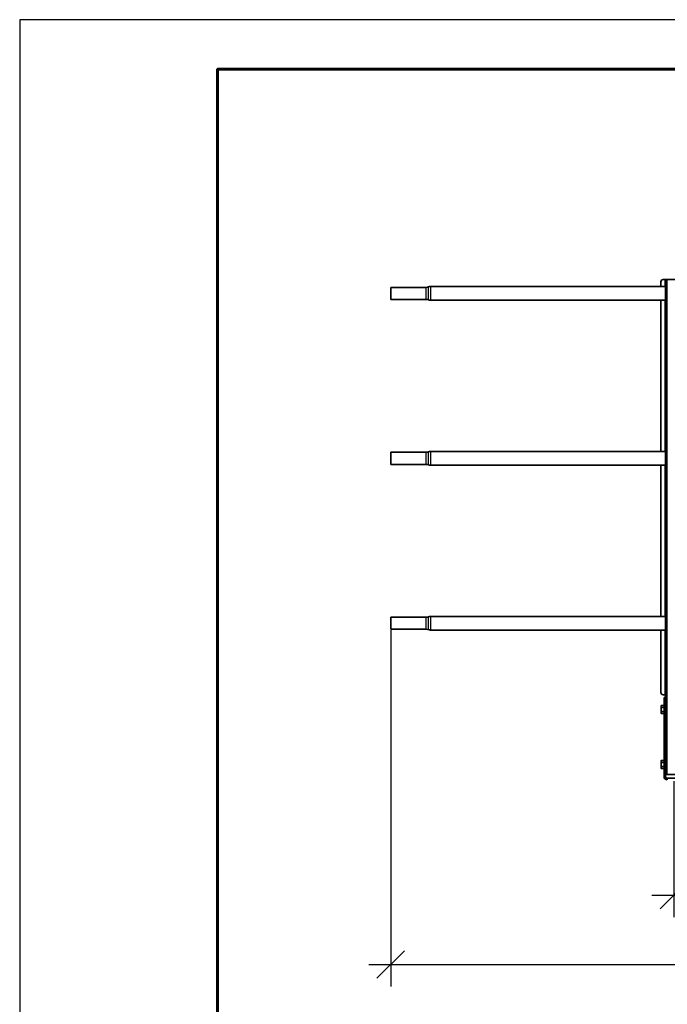
# Model space of a CAD drawing. Units: millimetres. Extents: x 28420 to 35980, y 41041 to 46387.
# Drawn here: x 28420 to 29598, y 44596 to 46387 of the extents above; entities that cross this region are included whole.
import ezdxf

# ---------------------------------------------------------------- set-up
doc = ezdxf.new("R2010")
doc.units = ezdxf.units.MM
doc.layers.add('Visible', color=7, linetype='Continuous', lineweight=35, true_color=0x22346e)
doc.layers.add('Visible Narrow', color=7, linetype='Continuous', lineweight=25, true_color=0x22346e)
doc.layers.add('размеры', color=7, linetype='Continuous', lineweight=18)
doc.layers.add('СПДС_20', color=7, linetype='Continuous')
doc.styles.add('ГОСТ 2.304', font='CS_Gost2304.shx')
doc.dimstyles.new('СПДС', dxfattribs={"dimscale": 100, "dimtxt": 2.5, "dimasz": 2.5, "dimexe": 2, "dimexo": 0.625, "dimgap": 1, "dimtad": 1, "dimdec": 0, "dimtxsty": 'ГОСТ 2.304', "dimblk": 'OBLIQUE', "dimblk1": 'OBLIQUE', "dimblk2": 'OBLIQUE', "dimcen": 2.5, "dimdle": 2, "dimadec": 0, "dimazin": 2, "dimtfac": 0.75, "dimtdec": 4, "dimtmove": 1, "dimatfit": 3, "dimfxl": 1, "dimtfill": 1, "dimtolj": 1, "dimarcsym": 1})

# ---------------------------------------------------------------- blocks, each defined once
blk = doc.blocks.new('_Oblique')
at = {"color": 0, "linetype": 'ByBlock', "lineweight": -2}
blk.add_line((-0.5, -0.5), (0.5, 0.5), dxfattribs=at)
blk = doc.blocks.new('*D37')
at = {"layer": 'Defpoints', "color": 0, "transparency": 16777216}
for p in [(29610.2, 45014.4), (30610.2, 45014.4), (30610.2, 44794.9)]:
    blk.add_point(p, dxfattribs=at)
at = {"layer": 'размеры', "color": 0, "lineweight": -2, "transparency": 16777216}
for p, q in [((29610.2, 45001.9), (29610.2, 44754.9)), ((30610.2, 45001.9), (30610.2, 44754.9)), ((29570.2, 44794.9), (30650.2, 44794.9))]:
    blk.add_line(p, q, dxfattribs=at)
at = {"layer": 'размеры', "color": 0, "lineweight": -2, "transparency": 16777216, "xscale": 50, "yscale": 50, "zscale": 50, "rotation": 180}
blk.add_blockref('_Oblique', (29610.2, 44794.9), dxfattribs=at)
at = {"layer": 'размеры', "color": 0, "lineweight": -2, "transparency": 16777216, "xscale": 50, "yscale": 50, "zscale": 50}
blk.add_blockref('_Oblique', (30610.2, 44794.9), dxfattribs=at)
at = {"layer": 'размеры', "color": 0, "transparency": 16777216, "insert": (30110.2, 44839.9), "char_height": 50, "attachment_point": 5, "style": 'ГОСТ 2.304', "bg_fill": 3, "box_fill_scale": 1.1, "bg_fill_color": 256, "bg_fill_true_color": 13158600, "bg_fill_transparency": 0}
blk.add_mtext('\\A1;1000', dxfattribs=at)
blk = doc.blocks.new('*D38')
at = {"layer": 'Defpoints', "color": 0, "transparency": 16777216}
for p in [(29095.2, 45289.4), (32095.2, 45276.9), (32095.2, 44668.5)]:
    blk.add_point(p, dxfattribs=at)
at = {"layer": 'размеры', "color": 0, "lineweight": -2, "transparency": 16777216}
for p, q in [((29095.2, 45276.9), (29095.2, 44628.5)), ((32095.2, 45264.4), (32095.2, 44628.5)), ((29055.2, 44668.5), (32135.2, 44668.5))]:
    blk.add_line(p, q, dxfattribs=at)
at = {"layer": 'размеры', "color": 0, "lineweight": -2, "transparency": 16777216, "xscale": 50, "yscale": 50, "zscale": 50, "rotation": 180}
blk.add_blockref('_Oblique', (29095.2, 44668.5), dxfattribs=at)
at = {"layer": 'размеры', "color": 0, "lineweight": -2, "transparency": 16777216, "xscale": 50, "yscale": 50, "zscale": 50}
blk.add_blockref('_Oblique', (32095.2, 44668.5), dxfattribs=at)
at = {"layer": 'размеры', "color": 0, "transparency": 16777216, "insert": (30595.2, 44714.5), "char_height": 50, "attachment_point": 5, "style": 'ГОСТ 2.304', "bg_fill": 3, "box_fill_scale": 1.1, "bg_fill_color": 256, "bg_fill_true_color": 13158600, "bg_fill_transparency": 0}
blk.add_mtext('\\A1;3000', dxfattribs=at)

msp = doc.modelspace()

# ---------------------------------------------------------------- linework, layer by layer
at = {"layer": 'Visible', "extrusion": (-1, -2e-16, 2.967e-13)}
for p, q in [((29586.7, 45901.9), (29586.7, 45910.4)), ((29590.7, 45914.4), (29593.7, 45914.4)), ((29595.2, 45914.4), (29593.7, 45914.4)), ((29595.2, 45154.4), (29595.2, 45914.4)), ((29598.2, 45914.4), (29595.2, 45914.4)), ((29622.2, 45914.4), (29598.2, 45914.4)), ((29095.2, 45900.4), (29095.2, 45878.4)), ((29159.9, 45900.4), (29095.2, 45900.4)), ((29595.2, 45901.9), (29167.5, 45901.9)), ((29159.9, 45878.4), (29095.2, 45878.4)), ((29595.2, 45876.9), (29167.5, 45876.9)), ((29586.7, 45601.9), (29586.7, 45876.9)), ((29095.2, 45600.4), (29095.2, 45578.4)), ((29159.9, 45600.4), (29095.2, 45600.4)), ((29595.2, 45601.9), (29167.5, 45601.9)), ((29159.9, 45578.4), (29095.2, 45578.4)), ((29595.2, 45576.9), (29167.5, 45576.9)), ((29586.7, 45301.9), (29586.7, 45576.9)), ((29095.2, 45300.4), (29095.2, 45278.4)), ((29159.9, 45300.4), (29095.2, 45300.4)), ((29595.2, 45301.9), (29167.5, 45301.9)), ((29159.9, 45278.4), (29095.2, 45278.4)), ((29595.2, 45276.9), (29167.5, 45276.9)), ((29586.7, 45163.4), (29586.7, 45276.9)), ((29593.7, 45159.4), (29590.7, 45159.4)), ((29593.7, 45159.4), (29595.2, 45159.4)), ((29586.9, 45138.9), (29587.5, 45139.9)), ((29592.2, 45139.9), (29587.5, 45139.9)), ((29592.2, 45154.4), (29592.2, 45150.4)), ((29592.2, 45154.4), (29595.2, 45154.4)), ((29592.2, 45150.4), (29592.2, 45010.4)), ((29595.2, 45150.4), (29595.2, 45154.4)), ((29595.2, 45150.4), (29595.2, 45010.4)), ((29586.9, 45138), (29586.9, 45138.9)), ((29586.9, 45138), (29586.9, 45132.4)), ((29586.9, 45126.7), (29586.9, 45132.4)), ((29586.9, 45125.9), (29586.9, 45126.7)), ((29586.9, 45125.9), (29587.5, 45124.9)), ((29592.2, 45136.1), (29587.5, 45136.1)), ((29592.2, 45128.6), (29587.5, 45128.6)), ((29592.2, 45124.9), (29587.5, 45124.9)), ((29586.9, 45038.9), (29587.5, 45039.9)), ((29586.9, 45038), (29586.9, 45038.9)), ((29586.9, 45038), (29586.9, 45032.4)), ((29586.9, 45026.7), (29586.9, 45032.4)), ((29592.2, 45039.9), (29587.5, 45039.9)), ((29592.2, 45036.1), (29587.5, 45036.1)), ((29586.9, 45025.9), (29586.9, 45026.7)), ((29586.9, 45025.9), (29587.5, 45024.9)), ((29592.2, 45028.6), (29587.5, 45028.6)), ((29592.2, 45024.9), (29587.5, 45024.9)), ((29595.2, 45014.4), (29598.2, 45014.4)), ((29598.2, 45014.4), (29622.2, 45014.4)), ((29708.2, 45007.4), (29598.2, 45007.4))]:
    msp.add_line(p, q, dxfattribs=at)
at = {"layer": 'Visible'}
for centre, radius, start, end in [((29590.7, 45910.4), 4, 90, 180), ((29590.7, 45163.4), 4, 180, 270), ((29598.2, 45010.4), 6, 180, 270), ((29598.2, 45010.4), 3, 180, 270)]:
    msp.add_arc(centre, radius, start, end, dxfattribs=at)
at = {"layer": 'Visible', "extrusion": (0, -2e-16, -1)}
for centre, start, end in [((-29159.9, 45910.4), 247.6684, 270), ((-29167.5, 45891.9), 67.6684, 90), ((-29159.9, 45868.4), 90, 112.3316), ((-29167.5, 45886.9), 270, 292.3316), ((-29159.9, 45610.4), 247.6684, 270), ((-29167.5, 45591.9), 67.6684, 90), ((-29159.9, 45568.4), 90, 112.3316), ((-29167.5, 45586.9), 270, 292.3316), ((-29159.9, 45310.4), 247.6684, 270), ((-29167.5, 45291.9), 67.6684, 90), ((-29159.9, 45268.4), 90, 112.3316), ((-29167.5, 45286.9), 270, 292.3316)]:
    msp.add_arc(centre, 10, start, end, dxfattribs=at)
at = {"layer": 'Visible'}
for points, weights in [([(29587.5, 45139.9), (29586.9, 45138.9), (29586.9, 45138)], [1.70731703596, 1.83937846828, 1.83937846828]), ([(29586.9, 45138), (29586.9, 45137.1), (29587.5, 45136.1)], [1.83937846828, 1.83937846828, 1.70731703596]), ([(29587.5, 45136.1), (29586.9, 45134.1), (29586.9, 45132.4)], [1.70731703596, 1.83937846828, 1.83937846828]), ([(29586.9, 45132.4), (29586.9, 45130.6), (29587.5, 45128.6)], [1.83937846828, 1.83937846828, 1.70731703596]), ([(29587.5, 45128.6), (29586.9, 45127.6), (29586.9, 45126.7)], [1.70731703596, 1.83937846828, 1.83937846828]), ([(29586.9, 45126.7), (29586.9, 45125.9), (29587.5, 45124.9)], [1.83937846828, 1.83937846828, 1.70731703596]), ([(29587.5, 45039.9), (29586.9, 45038.9), (29586.9, 45038)], [1.70731703596, 1.83937846828, 1.83937846828]), ([(29586.9, 45038), (29586.9, 45037.1), (29587.5, 45036.1)], [1.83937846828, 1.83937846828, 1.70731703596]), ([(29587.5, 45036.1), (29586.9, 45034.1), (29586.9, 45032.4)], [1.70731703596, 1.83937846828, 1.83937846828]), ([(29586.9, 45032.4), (29586.9, 45030.6), (29587.5, 45028.6)], [1.83937846828, 1.83937846828, 1.70731703596]), ([(29587.5, 45028.6), (29586.9, 45027.6), (29586.9, 45026.7)], [1.70731703596, 1.83937846828, 1.83937846828]), ([(29586.9, 45026.7), (29586.9, 45025.9), (29587.5, 45024.9)], [1.83937846828, 1.83937846828, 1.70731703596])]:
    msp.add_rational_spline(points, weights, degree=2, dxfattribs=at)
at = {"layer": 'Visible Narrow', "extrusion": (-1, -2e-16, 2.967e-13)}
for p, q in [((29593.7, 45914.4), (29593.7, 45901.9)), ((29598.2, 45014.4), (29598.2, 45914.4)), ((29159.9, 45878.4), (29159.9, 45900.4)), ((29163.7, 45877.6), (29163.7, 45901.1)), ((29167.5, 45901.9), (29167.5, 45876.9)), ((29593.7, 45876.9), (29593.7, 45601.9)), ((29159.9, 45578.4), (29159.9, 45600.4)), ((29163.7, 45577.6), (29163.7, 45601.1)), ((29167.5, 45601.9), (29167.5, 45576.9)), ((29593.7, 45576.9), (29593.7, 45301.9)), ((29159.9, 45278.4), (29159.9, 45300.4)), ((29163.7, 45277.6), (29163.7, 45301.1)), ((29167.5, 45301.9), (29167.5, 45276.9)), ((29593.7, 45276.9), (29593.7, 45159.4)), ((29595.2, 45150.4), (29592.2, 45150.4)), ((29595.2, 45010.4), (29592.2, 45010.4)), ((29598.2, 45007.4), (29598.2, 45004.4))]:
    msp.add_line(p, q, dxfattribs=at)

# ---------------------------------------------------------------- next in the draw order: dimensions: what is measured, and where the dimension line sits
at = {"layer": 'размеры'}
dim = msp.add_linear_dim(base=(30610.2, 44794.9), p1=(29610.2, 45014.4), p2=(30610.2, 45014.4), dimstyle='СПДС', override={"dimscale": 20}, dxfattribs=at)
dim.commit()
dim.dimension.update_dxf_attribs({"geometry": '*D37', "text_midpoint": (30110.2, 44839.9)})

# ---------------------------------------------------------------- next in the draw order: dimensions: what is measured, and where the dimension line sits
dim = msp.add_linear_dim(base=(32095.2, 44668.5), p1=(29095.2, 45289.4), p2=(32095.2, 45276.9), dimstyle='СПДС', override={"dimscale": 20}, dxfattribs=at)
dim.commit()
dim.dimension.update_dxf_attribs({"geometry": '*D38', "text_midpoint": (30595.2, 44714.5)})

# ---------------------------------------------------------------- next in the draw order: linework, layer by layer
at = {"layer": 'СПДС_20', "linetype": 'Continuous', "lineweight": 25, "ltscale": 10}
msp.add_lwpolyline([(28420.4, 41041.3), (35980.4, 41041.3), (35980.4, 46387.3), (28420.4, 46387.3), (28420.4, 41041.3)], dxfattribs=at)
at = {"layer": 'СПДС_20', "linetype": 'Continuous', "lineweight": 60, "ltscale": 10}
msp.add_lwpolyline([(28780.4, 41131.3), (35890.4, 41131.3), (35890.4, 46297.3), (28780.4, 46297.3), (28780.4, 41131.3)], dxfattribs=at)

doc.saveas('drawing.dxf')
